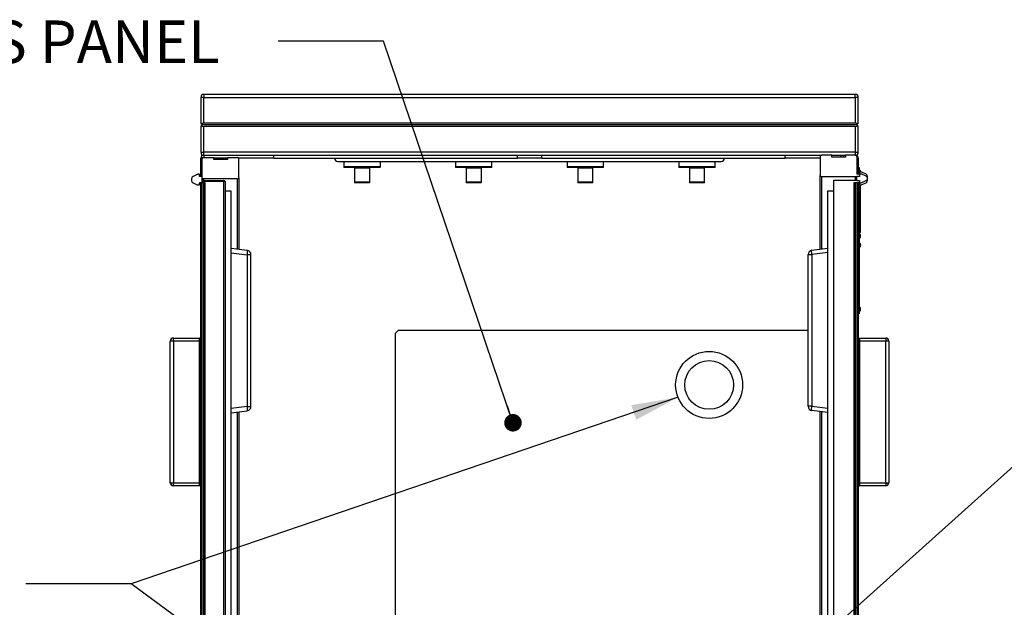
# Model space of a CAD drawing. Units: inches. Extents: x 0.3 to 10.6, y 0.4 to 8.2.
# Drawn here: x 1.2 to 2.9, y 1.6 to 2.6 of the extents above; entities that cross this region are included whole.
import ezdxf

# ---------------------------------------------------------------- set-up
doc = ezdxf.new("R2010")
doc.units = ezdxf.units.IN
doc.header["$MEASUREMENT"] = 0
doc.layers.add('DIMENSION', color=15, linetype='Continuous')
doc.layers.add('TEXT', color=96, linetype='Continuous')
doc.styles.add('SLDTEXTSTYLE5', font='TXT', dxfattribs={"width": 0.7})
doc.dimstyles.new('SLDDIMSTYLE2', dxfattribs={"dimtxt": 0.18, "dimasz": 0.08, "dimexe": 0, "dimexo": 0.0625, "dimgap": 0, "dimtad": 0, "dimtih": 1, "dimtoh": 1, "dimdec": 0, "dimrnd": 1e-09, "dimzin": 0, "dimdsep": 46, "dimlunit": 5, "dimtxsty": 'Standard', "dimsah": 1, "dimcen": 0.09, "dimadec": 0, "dimazin": 0, "dimtfac": 0.08, "dimtdec": 0, "dimtofl": 0, "dimtmove": 0, "dimatfit": 3, "dimfxl": 1, "dimfrac": 2, "dimtolj": 1, "dimtzin": 0, "dimarcsym": 0})
doc.dimstyles.new('SLDDIMSTYLE5', dxfattribs={"dimtxt": 0.18, "dimasz": 0.03, "dimexe": 0, "dimexo": 0.0625, "dimgap": 0, "dimtad": 0, "dimtih": 1, "dimtoh": 1, "dimdec": 0, "dimrnd": 1e-09, "dimzin": 0, "dimdsep": 46, "dimlunit": 5, "dimtxsty": 'Standard', "dimblk1": 'DOT', "dimblk2": 'DOT', "dimsah": 1, "dimcen": 0.09, "dimadec": 0, "dimazin": 0, "dimtfac": 0.03, "dimtdec": 0, "dimtofl": 0, "dimtmove": 0, "dimatfit": 3, "dimldrblk": 'DOT', "dimfxl": 1, "dimfrac": 2, "dimtolj": 1, "dimtzin": 0, "dimarcsym": 0})

# ---------------------------------------------------------------- blocks, each defined once
blk = doc.blocks.new('_Dot')
at = {"color": 0, "linetype": 'ByBlock', "lineweight": -2}
blk.add_line((-0.5, 0), (-1, 0), dxfattribs=at)
at = {"color": 0, "linetype": 'ByBlock', "const_width": 0.5}
blk.add_lwpolyline([(-0.25, 0, 1), (0.25, 0, 1)], format="xyb", close=True, dxfattribs=at)

msp = doc.modelspace()

# ---------------------------------------------------------------- linework, layer by layer
at = {"color": 7, "linetype": 'Continuous', "lineweight": 25}
for p, q in [((1.47540243, 2.46656167), (1.47540243, 2.42229075)), ((1.48061076, 2.46656167), (1.47540243, 2.46656167)), ((1.48061076, 2.47177004), (1.48061076, 2.46656167)), ((2.59519409, 2.47177004), (1.48061076, 2.47177004)), ((1.48061076, 2.46656167), (2.59519409, 2.46656167)), ((1.48061076, 2.42229075), (1.48061076, 2.46656167)), ((2.59519409, 2.46656167), (2.59519409, 2.47177004)), ((2.59519409, 2.46656167), (2.59519409, 2.42229075)), ((2.60040246, 2.46656167), (2.59519409, 2.46656167)), ((2.60040246, 2.42229075), (2.60040246, 2.46656167)), ((1.47540243, 2.41708239), (1.47540243, 2.37281166)), ((1.4780066, 2.41968657), (1.47692791, 2.42076524)), ((1.47692791, 2.4186079), (1.4780066, 2.41968657)), ((2.59779827, 2.41968657), (1.4780066, 2.41968657)), ((2.59519409, 2.42229075), (1.48061076, 2.42229075)), ((2.59519409, 2.41708239), (1.48061076, 2.41708239)), ((1.48061076, 2.37281166), (1.48061076, 2.41708239)), ((2.59519409, 2.41708239), (2.59519409, 2.37281166)), ((2.59887694, 2.42076524), (2.59779827, 2.41968657)), ((2.59779827, 2.41968657), (2.59887694, 2.4186079)), ((2.60040246, 2.37281166), (2.60040246, 2.41708239)), ((1.47540243, 2.37281166), (1.48061076, 2.37281166)), ((1.47540243, 2.33114493), (1.47540243, 2.36239493)), ((1.4780066, 2.33114493), (1.4780066, 2.3616137)), ((1.48008993, 2.36369712), (1.49753785, 2.36369712)), ((1.48061076, 2.3676033), (1.48061076, 2.37281166)), ((2.59519409, 2.37281166), (1.48061076, 2.37281166)), ((1.48061076, 2.3676033), (2.53738159, 2.3676033)), ((1.49753785, 2.36057198), (1.49753785, 2.36369712)), ((1.52097535, 2.36057198), (1.49753785, 2.36057198)), ((1.52097535, 2.36369712), (1.53842326, 2.36369712)), ((1.52097535, 2.36369712), (1.52097535, 2.36057198)), ((1.5405066, 2.32932198), (1.5405066, 2.3616137)), ((1.60040243, 2.36239493), (1.60040243, 2.3676033)), ((1.60040243, 2.36239493), (2.01706907, 2.36239493)), ((2.01706907, 2.36239493), (2.01706907, 2.3676033)), ((2.05873576, 2.36239493), (2.05873576, 2.3676033)), ((2.05873576, 2.36239493), (2.47540244, 2.36239493)), ((2.47540244, 2.36239493), (2.47540244, 2.3676033)), ((2.53529827, 2.36551987), (2.53529827, 2.33322835)), ((2.55482954, 2.3676033), (2.53738159, 2.3676033)), ((2.55482954, 2.3676033), (2.578267, 2.3676033)), ((2.55482954, 2.36447836), (2.55482954, 2.3676033)), ((2.578267, 2.36447836), (2.55482954, 2.36447836)), ((2.57045454, 2.3676033), (2.57045454, 2.36447836)), ((2.57566281, 2.36447836), (2.57566281, 2.3676033)), ((2.59571495, 2.3676033), (2.578267, 2.3676033)), ((2.578267, 2.3676033), (2.578267, 2.36447836)), ((2.59519409, 2.37281166), (2.59519409, 2.3676033)), ((2.59519409, 2.37281166), (2.60040246, 2.37281166)), ((2.59779827, 2.36551987), (2.59779827, 2.3350513)), ((2.60040246, 2.36239493), (2.60040246, 2.3350513)), ((1.70977743, 2.35718656), (2.36602743, 2.35718656)), ((1.72019409, 2.35718656), (1.72019409, 2.34760328)), ((1.78186077, 2.34677003), (1.72102744, 2.34677003)), ((1.73842325, 2.34593658), (1.73842325, 2.32156164)), ((1.76446494, 2.32156164), (1.76446494, 2.34593658)), ((1.7826941, 2.34760328), (1.7826941, 2.35718656)), ((1.9111664, 2.35718656), (1.9111664, 2.34760328)), ((1.97283306, 2.34677003), (1.91199971, 2.34677003)), ((1.92939554, 2.34593658), (1.92939554, 2.32156164)), ((1.95543723, 2.32156164), (1.95543723, 2.34593658)), ((1.97366641, 2.34760328), (1.97366641, 2.35718656)), ((2.10213867, 2.35718656), (2.10213867, 2.34760328)), ((2.16380533, 2.34677003), (2.10297202, 2.34677003)), ((2.12036785, 2.34593658), (2.12036785, 2.32156164)), ((2.14640949, 2.32156164), (2.14640949, 2.34593658)), ((2.16463868, 2.34760328), (2.16463868, 2.35718656)), ((2.29311098, 2.35718656), (2.29311098, 2.34760328)), ((2.35477764, 2.34677003), (2.29394428, 2.34677003)), ((2.31134017, 2.34593658), (2.31134017, 2.32156164)), ((2.33738181, 2.32156164), (2.33738181, 2.34593658)), ((2.35561099, 2.34760328), (2.35561099, 2.35718656)), ((2.60040246, 2.34677003), (2.60161078, 2.34677003)), ((2.60161078, 2.34677003), (2.60161078, 2.33895748)), ((2.60171491, 2.34231161), (2.60161078, 2.34231161)), ((2.60296176, 2.34241584), (2.60171491, 2.34241584)), ((2.60171491, 2.34241584), (2.60171491, 2.33549912)), ((1.45977743, 2.32770749), (1.45977743, 2.32416563)), ((1.46938501, 2.3346909), (1.46224936, 2.33151394)), ((1.47342326, 2.3350513), (1.47107975, 2.3350513)), ((1.47342326, 2.33114493), (1.47342326, 2.3350513)), ((1.4780066, 2.33114493), (1.47342326, 2.33114493)), ((1.4780066, 2.32255114), (1.4780066, 2.33114493)), ((1.4780066, 2.32723875), (1.4780066, 2.32072839)), ((1.53842326, 2.32723875), (1.4780066, 2.32723875)), ((1.5405066, 2.32932198), (1.5405066, 2.20657024)), ((2.53529827, 2.20693475), (2.53529827, 2.33322835)), ((2.53738159, 2.33114493), (2.59779827, 2.33114493)), ((2.55873572, 2.32499888), (2.59779827, 2.32499888)), ((2.55873572, 1.45781143), (2.55873572, 2.32499888)), ((2.60238155, 2.3350513), (2.59779827, 2.3350513)), ((2.59779827, 2.32499888), (2.59779827, 2.33150944)), ((2.60238155, 2.33150944), (2.59779827, 2.33150944)), ((2.59779827, 2.32463457), (2.59779827, 2.33114493)), ((2.60161078, 2.33895748), (2.60040246, 2.33895748)), ((2.60161078, 2.33895748), (2.60161078, 2.3350513)), ((2.60161078, 2.33560335), (2.60171491, 2.33560335)), ((2.60171491, 2.33549912), (2.60238155, 2.33549912)), ((2.60472506, 2.33895748), (2.60238155, 2.33895748)), ((2.60238155, 2.33895748), (2.60238155, 2.3350513)), ((2.60238155, 2.33541562), (2.60238155, 2.33150944)), ((2.60472506, 2.33541562), (2.60238155, 2.33541562)), ((2.60397688, 2.33935426), (2.60428673, 2.33938163)), ((2.61355547, 2.33542031), (2.60641983, 2.33859727)), ((2.61355547, 2.33187845), (2.60641983, 2.33505541)), ((2.61602746, 2.328072), (2.61602746, 2.33161386)), ((2.61602746, 2.32453014), (2.61602746, 2.328072)), ((1.46224936, 2.32035919), (1.46938501, 2.31718223)), ((1.47107975, 2.31682202), (1.47342326, 2.31682202)), ((1.47342326, 2.32072839), (1.4780066, 2.32072839)), ((1.47342326, 2.31682202), (1.47342326, 2.32072839)), ((1.4826941, 2.32072839), (1.47342326, 2.32072839)), ((1.47540243, 2.05510326), (1.47540243, 2.32072839)), ((1.4780066, 2.32463457), (1.51498576, 2.32463457)), ((1.51498576, 2.32255114), (1.4780066, 2.32255114)), ((1.4780066, 1.48869702), (1.4780066, 2.32072839)), ((1.48061076, 2.32072839), (1.48061076, 1.45953035)), ((1.4826941, 1.45744702), (1.4826941, 2.32072839)), ((1.51498576, 2.32463457), (1.51498576, 2.32255114)), ((1.51498576, 1.45744702), (1.51498576, 2.32255114)), ((1.5170691, 2.32255114), (1.51498576, 2.32255114)), ((1.5170691, 2.32255114), (1.5170691, 1.45953035)), ((1.76363159, 2.32072839), (1.7392566, 2.32072839)), ((1.95460388, 2.32072839), (1.93022889, 2.32072839)), ((2.14557619, 2.32072839), (2.12120116, 2.32072839)), ((2.33654845, 2.32072839), (2.31217352, 2.32072839)), ((2.59311076, 2.32109271), (2.60238155, 2.32109271)), ((2.59311076, 1.45781143), (2.59311076, 2.32109271)), ((2.59519409, 2.32109271), (2.59519409, 1.45989476)), ((2.59779827, 2.32463457), (2.60238155, 2.32463457)), ((2.59779827, 2.32109271), (2.59779827, 1.48906144)), ((2.60040246, 2.32109271), (2.60040246, 2.05510326)), ((2.60161078, 2.32109271), (2.60161078, 2.22958256)), ((2.60238155, 2.32463457), (2.60238155, 2.32072839)), ((2.60238155, 2.32109271), (2.60238155, 2.31718653)), ((2.60238155, 2.32072839), (2.60472506, 2.32072839)), ((2.60238155, 2.31718653), (2.60472506, 2.31718653)), ((2.60421496, 2.23674373), (2.60421496, 2.31718653)), ((2.60641983, 2.3210886), (2.61355547, 2.32426556)), ((2.60641983, 2.31754674), (2.61355547, 2.3207237)), ((1.52748576, 2.30640548), (1.5170691, 2.30640548)), ((1.52748576, 1.47567621), (1.52748576, 2.30640548)), ((2.54831908, 1.47604062), (2.54831908, 2.3067698)), ((2.54831908, 2.3067698), (2.55873572, 2.3067698)), ((2.60040246, 2.22958256), (2.60161078, 2.22958256)), ((2.60161078, 2.23510323), (2.60257447, 2.23510323)), ((2.60171491, 2.23293669), (2.60161078, 2.23293669)), ((2.60161078, 2.22958256), (2.60161078, 2.22177001)), ((2.60161078, 2.22622824), (2.60171491, 2.22622824)), ((2.60296176, 2.23304073), (2.60171491, 2.23304073)), ((2.60171491, 2.23304073), (2.60171491, 2.2261242)), ((2.60171491, 2.2261242), (2.60296176, 2.2261242)), ((2.60397688, 2.22997934), (2.60428673, 2.23000672)), ((1.55493689, 2.20479853), (1.52748576, 2.20816909)), ((2.520868, 2.20516285), (2.54831908, 2.2085334)), ((2.60161078, 2.22177001), (2.60040246, 2.22177001)), ((2.60040246, 2.22161807), (2.60161078, 2.22161807)), ((2.60161078, 2.21380571), (2.60040246, 2.21380571)), ((2.60161078, 2.22161807), (2.60161078, 2.21380571)), ((2.60171491, 2.21715984), (2.60161078, 2.21715984)), ((2.60161078, 2.21380571), (2.60161078, 2.1044307)), ((2.60161078, 2.21045158), (2.60171491, 2.21045158)), ((2.60296176, 2.21726407), (2.60171491, 2.21726407)), ((2.60171491, 2.21726407), (2.60171491, 2.21034735)), ((2.60171491, 2.21034735), (2.60296176, 2.21034735)), ((2.60397688, 2.21420269), (2.60428673, 2.21422987)), ((2.60397688, 2.21420249), (2.60428673, 2.21422987)), ((1.55493689, 2.1975611), (1.55493689, 1.93814196)), ((1.56133993, 2.1975611), (1.55493689, 2.1975611)), ((1.56133993, 1.93814196), (1.56133993, 2.1975611)), ((2.5144649, 1.93850637), (2.5144649, 2.19792561)), ((2.5144649, 2.19792561), (2.520868, 2.19792561)), ((2.520868, 2.19792561), (2.520868, 1.93850637)), ((2.60171491, 2.10778483), (2.60161078, 2.10778483)), ((2.60296176, 2.10788896), (2.60171491, 2.10788896)), ((2.60171491, 2.10788896), (2.60171491, 2.10097234)), ((2.60040246, 2.1044307), (2.60161078, 2.1044307)), ((2.60161078, 2.09661815), (2.60040246, 2.09661815)), ((2.60161078, 2.1044307), (2.60161078, 2.09661815)), ((2.60161078, 2.10107647), (2.60171491, 2.10107647)), ((2.60171491, 2.10097234), (2.60296176, 2.10097234)), ((2.60397688, 2.10482758), (2.60428673, 2.10485496)), ((2.60397688, 2.10482738), (2.60428673, 2.10485486)), ((2.60428673, 2.10485486), (2.60397688, 2.10482748)), ((2.60428673, 2.10400645), (2.60397688, 2.10403392)), ((1.8139441, 2.06877518), (1.80873576, 2.06356681)), ((1.80873576, 0.84481685), (1.80873576, 2.06356681)), ((1.8139441, 2.06877518), (2.5144649, 2.06877518)), ((1.42331909, 1.80770742), (1.42331909, 2.04989499)), ((1.42852743, 2.04989499), (1.42331909, 2.04989499)), ((1.42852743, 2.04989499), (1.42852743, 2.05510326)), ((1.42852743, 2.05510326), (1.4733191, 2.05510326)), ((1.4733191, 2.04989499), (1.42852743, 2.04989499)), ((1.42852743, 2.04989499), (1.42852743, 1.80770742)), ((1.4733191, 1.80249915), (1.4733191, 2.05510326)), ((1.47540243, 2.05510326), (1.4733191, 2.05510326)), ((1.47540243, 1.80249915), (1.47540243, 2.05510326)), ((2.60040246, 2.05510326), (2.60248578, 2.05510326)), ((2.60040246, 2.05510326), (2.60040246, 1.80249915)), ((2.60248578, 2.05510326), (2.60248578, 1.80249915)), ((2.60248578, 2.05510326), (2.64727746, 2.05510326)), ((2.64727746, 2.04989499), (2.60248578, 2.04989499)), ((2.64727746, 2.05510326), (2.64727746, 2.04989499)), ((2.64727746, 1.80770742), (2.64727746, 2.04989499)), ((2.65248573, 2.04989499), (2.64727746, 2.04989499)), ((2.65248573, 2.04989499), (2.65248573, 1.80770742)), ((1.55493689, 1.93814196), (1.56133993, 1.93814196)), ((2.520868, 1.93850637), (2.5144649, 1.93850637)), ((1.52748576, 1.92753407), (1.55493689, 1.93090463)), ((1.5405066, 1.92913282), (1.5405066, 0.97888645)), ((2.54831908, 1.92789848), (2.520868, 1.93126904)), ((2.53529827, 0.97925087), (2.53529827, 1.92949723)), ((1.42331909, 1.80770742), (1.42852743, 1.80770742)), ((1.42852743, 1.80770742), (1.4733191, 1.80770742)), ((1.42852743, 1.80249915), (1.42852743, 1.80770742)), ((1.4733191, 1.80249915), (1.42852743, 1.80249915)), ((1.47540243, 1.80249915), (1.4733191, 1.80249915)), ((1.47540243, 1.48869702), (1.47540243, 1.80249915)), ((2.60040246, 1.80249915), (2.60040246, 1.48906144)), ((2.60040246, 1.80249915), (2.60248578, 1.80249915)), ((2.60248578, 1.80770742), (2.64727746, 1.80770742)), ((2.64727746, 1.80249915), (2.60248578, 1.80249915)), ((2.64727746, 1.80770742), (2.64727746, 1.80249915)), ((2.64727746, 1.80770742), (2.65248573, 1.80770742))]:
    msp.add_line(p, q, dxfattribs=at)
at = {"color": 8, "linetype": 'Continuous', "lineweight": 25}
for p, q in [((1.47540243, 2.36239493), (1.47815863, 2.36239493)), ((1.48061076, 2.3676033), (1.48061076, 2.36369712)), ((1.52097535, 2.36239493), (1.49753785, 2.36239493)), ((1.60040243, 2.36239493), (1.54035456, 2.36239493)), ((2.05873576, 2.36239493), (2.01706907, 2.36239493)), ((2.53529827, 2.36239493), (2.47540244, 2.36239493)), ((2.60040246, 2.36239493), (2.59779827, 2.36239493)), ((1.7826941, 2.34760328), (1.72019409, 2.34760328)), ((1.73842325, 2.34593658), (1.76446494, 2.34593658)), ((1.97366641, 2.34760328), (1.9111664, 2.34760328)), ((1.92939554, 2.34593658), (1.95543723, 2.34593658)), ((2.16463868, 2.34760328), (2.10213867, 2.34760328)), ((2.12036785, 2.34593658), (2.14640949, 2.34593658)), ((2.35561099, 2.34760328), (2.29311098, 2.34760328)), ((2.31134017, 2.34593658), (2.33738181, 2.34593658)), ((2.60296176, 2.34241584), (2.60296176, 2.33895748)), ((2.60321217, 2.34229029), (2.60321217, 2.33895748)), ((1.48008993, 2.32723875), (1.48008993, 2.32463457)), ((1.53842326, 2.20682622), (1.53842326, 2.32723875)), ((2.53738159, 2.33114493), (2.53738159, 2.20719054)), ((2.59571495, 2.32499888), (2.59571495, 2.33114493)), ((1.48008993, 2.32072839), (1.48008993, 1.48869702)), ((1.76446494, 2.32156164), (1.73842325, 2.32156164)), ((1.95543723, 2.32156164), (1.92939554, 2.32156164)), ((2.14640949, 2.32156164), (2.12036785, 2.32156164)), ((2.33738181, 2.32156164), (2.31134017, 2.32156164)), ((2.59571495, 1.48906144), (2.59571495, 2.32109271)), ((2.60257447, 2.23510323), (2.60257447, 2.31718653)), ((2.60270089, 2.23293669), (2.60270089, 2.22622824)), ((2.60296176, 2.23304073), (2.60296176, 2.2261242)), ((2.60321217, 2.23291518), (2.60321217, 2.22624975)), ((2.60270089, 2.21715984), (2.60270089, 2.21045158)), ((2.60296176, 2.21726407), (2.60296176, 2.21034735)), ((2.60321217, 2.21713853), (2.60321217, 2.2104729)), ((1.52748576, 2.20093185), (1.55493689, 2.1975611)), ((2.54831908, 2.20129617), (2.520868, 2.19792561)), ((2.60270089, 2.10778483), (2.60270089, 2.10107647)), ((2.60296176, 2.10788896), (2.60296176, 2.10097234)), ((2.60321217, 2.10776342), (2.60321217, 2.10109789)), ((1.55493689, 1.93814196), (1.52748576, 1.9347714)), ((2.520868, 1.93850637), (2.54831908, 1.93513581)), ((1.53842326, 0.97914224), (1.53842326, 1.92887703)), ((2.53738159, 1.92924145), (2.53738159, 0.97950665))]:
    msp.add_line(p, q, dxfattribs=at)
at = {"color": 7, "linetype": 'Continuous', "lineweight": 25, "flags": 128}
for points in [[(1.47540243, 2.42229075), (1.47550251, 2.42219063), (1.47579889, 2.42189437), (1.47628019, 2.42141311), (1.47692791, 2.42076524)], [(1.47692791, 2.4186079), (1.47628019, 2.41796023), (1.47579889, 2.41747897), (1.47550251, 2.41718251), (1.47540243, 2.41708239)], [(2.59887694, 2.42076524), (2.59952471, 2.42141311), (2.60000597, 2.42189437), (2.60030233, 2.42219063), (2.60040246, 2.42229075)], [(2.60040246, 2.41708239), (2.60030233, 2.41718251), (2.60000597, 2.41747897), (2.59952471, 2.41796023), (2.59887694, 2.4186079)], [(2.60397688, 2.3408387), (2.60398196, 2.34084281), (2.60398558, 2.34084554), (2.60398783, 2.3408473), (2.60398851, 2.34084789), (2.60398783, 2.3408473), (2.60398558, 2.34084554), (2.60398196, 2.34084261), (2.60397688, 2.3408385)], [(2.60397688, 2.33935426), (2.60403672, 2.33935954), (2.60409069, 2.33936423), (2.6041386, 2.33936853), (2.60418055, 2.33937225), (2.60421633, 2.33937537), (2.60424596, 2.33937811), (2.60426942, 2.33938007), (2.60428673, 2.33938163)], [(2.60397688, 2.23146359), (2.60398196, 2.2314677), (2.60398558, 2.23147063), (2.60398783, 2.23147239), (2.60398851, 2.23147298), (2.60398783, 2.23147239), (2.60398558, 2.23147063), (2.60398196, 2.2314677), (2.60397688, 2.23146359)], [(2.60428673, 2.23000672), (2.60426942, 2.23000515), (2.60424596, 2.2300032), (2.60421633, 2.23000046), (2.60418055, 2.22999733), (2.6041386, 2.22999362), (2.60409069, 2.22998951), (2.60403672, 2.22998462), (2.60397688, 2.22997934)], [(2.60398851, 2.22769195), (2.60398851, 2.22769195), (2.60398783, 2.22769254), (2.60398558, 2.2276943), (2.60398196, 2.22769723), (2.60397688, 2.22770134)], [(2.60397688, 2.21568674), (2.60398196, 2.21569085), (2.60398558, 2.21569378), (2.60398783, 2.21569554), (2.60398851, 2.21569613), (2.60398783, 2.21569554), (2.60398558, 2.21569378), (2.60398196, 2.21569085), (2.60397688, 2.21568674)], [(2.60397688, 2.21340894), (2.60403672, 2.21340366), (2.60409069, 2.21339877), (2.6041386, 2.21339466), (2.60418055, 2.21339095), (2.60421633, 2.21338782), (2.60424596, 2.21338508), (2.60426942, 2.21338293), (2.60428673, 2.21338156)], [(2.60398851, 2.21191511), (2.60398851, 2.21191511), (2.60398783, 2.21191569), (2.60398558, 2.21191745), (2.60398196, 2.21192039), (2.60397688, 2.21192449)], [(1.55493689, 2.1975611), (1.55508935, 2.19896009), (1.55520255, 2.20030628), (1.55527223, 2.20154882), (1.55529575, 2.20264119), (1.55527223, 2.2035419), (1.55520255, 2.20421715), (1.55508935, 2.2046413), (1.55493689, 2.20479853)], [(2.520868, 2.19792561), (2.52071546, 2.1993246), (2.52060234, 2.2006706), (2.52053262, 2.20191334), (2.52050916, 2.2030055), (2.52053262, 2.20390622), (2.52060234, 2.20458147), (2.52071546, 2.20500562), (2.520868, 2.20516285)], [(2.60397688, 2.10631183), (2.60398196, 2.10631593), (2.60398558, 2.10631887), (2.60398783, 2.10632063), (2.60398851, 2.10632112), (2.60398783, 2.10632053), (2.60398558, 2.10631877), (2.60398196, 2.10631584), (2.60397688, 2.10631173)], [(2.60398851, 2.10254019), (2.60398851, 2.10254019), (2.60398783, 2.10254078), (2.60398558, 2.10254254), (2.60398196, 2.10254547), (2.60397688, 2.10254958)], [(1.55493689, 1.93090463), (1.55508935, 1.93106185), (1.55520255, 1.9314861), (1.55527223, 1.93216125), (1.55529575, 1.93306197), (1.55527223, 1.93415423), (1.55520255, 1.93539688), (1.55508935, 1.93674307), (1.55493689, 1.93814196)], [(2.520868, 1.93126904), (2.52071546, 1.93142627), (2.52060234, 1.93185052), (2.52053262, 1.93252567), (2.52050916, 1.93342638), (2.52053262, 1.93451865), (2.52060234, 1.93576129), (2.52071546, 1.93710748), (2.520868, 1.93850637)]]:
    msp.add_lwpolyline(points, dxfattribs=at)
at = {"color": 7, "linetype": 'Continuous', "lineweight": 25}
for radius in [0.05729167, 0.04166667]:
    msp.add_circle((2.3451941, 1.97502518), radius, dxfattribs=at)
for centre, radius, start, end in [((1.48061076, 2.46656163), 0.00520833, 90, 180), ((2.5951941, 2.46656163), 0.00520833, 0, 90), ((1.48061076, 2.41708247), 0.00520833, 90, 135), ((1.48061076, 2.4222908), 0.00520833, 225, 270), ((2.5951941, 2.41708247), 0.00520833, 45, 90), ((2.5951941, 2.4222908), 0.00520833, 270, 315), ((1.48061076, 2.37281163), 0.00520833, 180, 270), ((1.48061076, 2.36239497), 0.00520833, 90, 180), ((1.48008993, 2.36161372), 0.00208333, 90, 180), ((1.53842326, 2.36161372), 0.00208333, 360, 90), ((1.70977743, 2.36239497), 0.00520833, 180, 270), ((2.36602743, 2.36239497), 0.00520833, 270, 0), ((2.5373816, 2.36551997), 0.00208333, 90, 180), ((2.5951941, 2.37281163), 0.00520833, 270, 0), ((2.59571493, 2.36551997), 0.00208333, 0, 90), ((2.5951941, 2.36239497), 0.00520833, 0, 73.27428293), ((1.72102743, 2.3476033), 0.00083333, 180, 270), ((1.73758993, 2.34593663), 0.00083333, 0, 90), ((1.76529826, 2.34593663), 0.00083333, 90, 180), ((1.78186076, 2.3476033), 0.00083333, 270, 0), ((1.91199972, 2.3476033), 0.00083333, 180, 270), ((1.92856222, 2.34593663), 0.00083333, 0, 90), ((1.95627055, 2.34593663), 0.00083333, 90, 180), ((1.97283305, 2.3476033), 0.00083333, 270, 0), ((2.10297201, 2.3476033), 0.00083333, 180, 270), ((2.11953451, 2.34593663), 0.00083333, 0, 90), ((2.14724285, 2.34593663), 0.00083333, 90, 180), ((2.16380535, 2.3476033), 0.00083333, 270, 0), ((2.2939443, 2.3476033), 0.00083333, 180, 270), ((2.3105068, 2.34593663), 0.00083333, 0, 90), ((2.33821514, 2.34593663), 0.00083333, 90, 180), ((2.35477764, 2.3476033), 0.00083333, 270, 0), ((2.60296179, 2.3421033), 0.0003125, 36.74514727, 90), ((2.59874826, 2.33895747), 0.00557083, 19.83768037, 36.74514727), ((1.4639441, 2.32770755), 0.00416667, 114, 180), ((1.47107975, 2.33088455), 0.00416667, 90, 114), ((1.53842326, 2.32932205), 0.00208333, 270, 360), ((2.5373816, 2.3332283), 0.00208333, 180, 270), ((2.59871059, 2.33895731), 0.00559226, 4.35156991, 19.65933421), ((2.57944636, 2.62076435), 0.28247704, 274.98188345, 275.0449736), ((2.5971914, 2.33895691), 0.00679711, 0.00479275, 3.35296404), ((2.60472511, 2.3347908), 0.00416667, 66, 90), ((2.60472511, 2.33124896), 0.00416667, 66, 90), ((2.61186076, 2.3316138), 0.00416667, 0, 66), ((2.61186076, 2.32807196), 0.00416667, 0, 66), ((2.61186076, 2.32807196), 0.00416667, 294, 0), ((1.4639441, 2.32416571), 0.00416667, 180, 246), ((1.47107975, 2.32098872), 0.00416667, 246, 270), ((1.51498576, 2.32255122), 0.00208333, 0, 90), ((1.7392566, 2.32156163), 0.00083333, 180, 270), ((1.7636316, 2.32156163), 0.00083333, 270, 0), ((1.93022889, 2.32156163), 0.00083333, 180, 270), ((1.95460389, 2.32156163), 0.00083333, 270, 0), ((2.12120118, 2.32156163), 0.00083333, 180, 270), ((2.14557618, 2.32156163), 0.00083333, 270, 0), ((2.31217347, 2.32156163), 0.00083333, 180, 270), ((2.33654847, 2.32156163), 0.00083333, 270, 0), ((2.60472511, 2.32489497), 0.00416667, 270, 294), ((2.60472511, 2.32135313), 0.00416667, 270, 294), ((2.61186076, 2.32453012), 0.00416667, 294, 0), ((2.60257451, 2.23674372), 0.00164042, 270, 0), ((2.60296179, 2.2327283), 0.0003125, 36.74514727, 90), ((2.60296179, 2.22643663), 0.0003125, 270, 323.25485273), ((2.59874826, 2.22958247), 0.00557083, 19.83768037, 36.74514727), ((2.59874826, 2.22958247), 0.00557083, 323.25485273, 340.16231963), ((2.59871221, 2.22958249), 0.00559064, 4.35188871, 19.66214483), ((2.60796087, 2.18696346), 0.04319979, 94.87889677, 95.29148049), ((2.5972068, 2.22958256), 0.0067817, 356.64587317, 3.35412683), ((2.60796087, 2.27220147), 0.04319979, 264.70851951, 265.12110323), ((2.59871221, 2.22958244), 0.00559064, 340.33785517, 355.64811129), ((2.60296179, 2.2169515), 0.0003125, 36.74514727, 90), ((2.60296179, 2.21065983), 0.0003125, 270, 323.25485273), ((2.59874826, 2.21380566), 0.00557083, 19.83768037, 36.74514727), ((2.59874826, 2.21380566), 0.00557083, 323.25485273, 340.16231963), ((2.59871506, 2.21380625), 0.00558776, 4.34791572, 19.66611782), ((2.61555861, 2.08580633), 0.12891727, 95.01606098, 95.15431628), ((2.59720271, 2.21380581), 0.00678578, 356.64706665, 3.35293335), ((2.59871059, 2.21380588), 0.00559226, 340.34066579, 355.64843009), ((2.59871221, 2.21380559), 0.00559064, 340.33785517, 355.64811129), ((1.55404826, 2.19756119), 0.00729167, 0, 83), ((2.5217566, 2.1979256), 0.00729167, 97, 180), ((2.60296179, 2.1075765), 0.0003125, 36.74514727, 90), ((2.59874826, 2.10443066), 0.00557083, 19.83768037, 36.74514727), ((2.59871165, 2.10443061), 0.0055912, 4.35266775, 19.66136579), ((2.60296179, 2.10128483), 0.0003125, 270, 323.25485273), ((2.59874826, 2.10443066), 0.00557083, 323.25485273, 340.16231963), ((2.58288245, 2.34620041), 0.24229274, 274.99459219, 275.06814789), ((2.59720271, 2.1044308), 0.00678578, 356.64706672, 3.35293328), ((2.59724071, 2.10442983), 0.0067478, 356.63478961, 359.98917029), ((2.59871233, 2.10443065), 0.00559052, 340.33768594, 355.64828052), ((2.5987114, 2.10443072), 0.00559145, 340.3392597, 355.64827157), ((1.42852743, 2.04989497), 0.00520833, 90, 180), ((2.64727743, 2.04989497), 0.00520833, 0, 90), ((1.55404826, 1.93814195), 0.00729167, 277, 0), ((2.5217566, 1.93850636), 0.00729167, 180, 263), ((1.42852743, 1.80770747), 0.00520833, 180, 270), ((2.64727743, 1.80770747), 0.00520833, 270, 360)]:
    msp.add_arc(centre, radius, start, end, dxfattribs=at)

# ---------------------------------------------------------------- texts
at = {"layer": 'TEXT', "color": 7, "insert": (0.38862766, 2.59807652), "char_height": 0.0729166667, "attachment_point": 1, "style": 'SLDTEXTSTYLE5'}
msp.add_mtext('BLOWER ACCESS PANEL', dxfattribs=at)

# ---------------------------------------------------------------- leaders
at = {"layer": 'DIMENSION', "color": 7}
msp.add_leader([(2.44332914, 1.45767116), (3.08415476, 2.03181451), (3.26412933, 2.03181451)], dimstyle='SLDDIMSTYLE2', dxfattribs=at)
at = {"layer": 'TEXT', "color": 7}
for points, dimstyle in [([(2.00955545, 1.91031836), (1.78805177, 2.56280295), (1.60805177, 2.56280295)], 'SLDDIMSTYLE5'), ([(2.29195652, 1.95385692), (1.35615879, 1.63476846), (1.17615879, 1.63476846)], 'SLDDIMSTYLE2'), ([(2.29085601, 0.95151635), (1.35615879, 1.63476846), (1.17615879, 1.63476846)], 'SLDDIMSTYLE2')]:
    msp.add_leader(points, dimstyle=dimstyle, dxfattribs=at)

doc.saveas('drawing.dxf')
